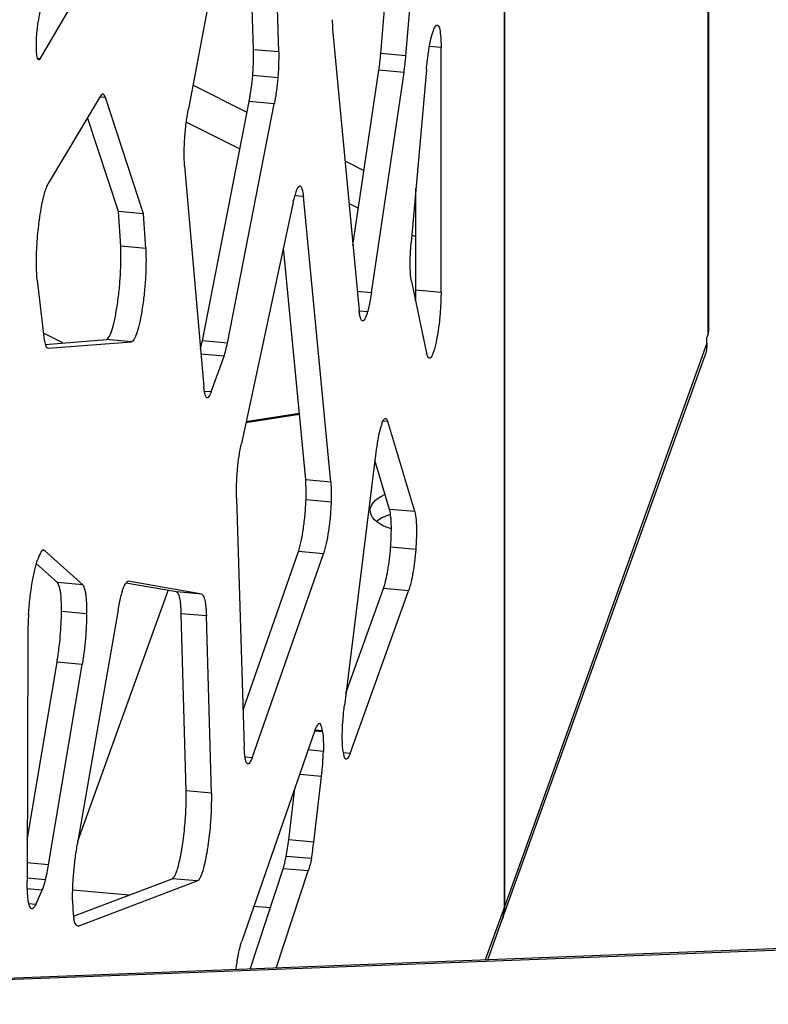
# Model space of a CAD drawing. Units: millimetres. Extents: x 724 to 14090, y 341 to 10250.
# Drawn here: x 11418 to 11506, y 7974 to 8090 of the extents above; entities that cross this region are included whole.
import ezdxf

# ---------------------------------------------------------------- set-up
doc = ezdxf.new("R2010")
doc.units = ezdxf.units.MM
doc.layers.get('0').update_dxf_attribs({"lineweight": 20, "true_color": 0x8faf8f})

msp = doc.modelspace()

# ---------------------------------------------------------------- linework, layer by layer
at = {"color": 98, "lineweight": -3, "true_color": 0x054805}
for p, q in [((11498.9227, 8052.9856), (11498.9227, 8373.8697)), ((11498.8283, 8052.4554), (11498.8283, 8373.6067)), ((11474.8872, 7985.1384), (11474.8872, 8306.9165)), ((11474.8872, 8306.9165), (11474.8872, 7985.1384)), ((11460.3557, 8085.5262), (11463.184, 8118.6709)), ((11463.3085, 8085.2611), (11466.1367, 8118.4058)), ((11448.3502, 8085.7052), (11447.571, 8111.2347)), ((11445.3974, 8085.9702), (11444.7073, 8108.58)), ((11442.1622, 8102.4558), (11437.7396, 8079.0237)), ((11420.3061, 8084.9131), (11426.7988, 8096.0072)), ((11454.6894, 8088.3906), (11457.8078, 8055.2824)), ((11448.3502, 8085.7052), (11445.3974, 8085.9702)), ((11463.3085, 8085.2611), (11460.3557, 8085.5262)), ((11467.4424, 8086.2428), (11466.0758, 8086.3655)), ((11467.4424, 8057.4284), (11467.4424, 8086.2428)), ((11420.3061, 8084.9131), (11420.0135, 8084.9394)), ((11457.0866, 8062.9391), (11460.1307, 8083.576)), ((11459.259, 8057.3838), (11463.0835, 8083.3109)), ((11463.0835, 8083.3109), (11460.1307, 8083.576)), ((11465.7184, 8083.6623), (11463.9267, 8063.3054)), ((11448.2479, 8082.6721), (11445.2951, 8082.9372)), ((11444.6346, 8078.6053), (11438.2623, 8081.7919)), ((11427.3503, 8080.4584), (11421.2684, 8070.2408)), ((11427.9796, 8080.337), (11427.3136, 8080.3967)), ((11432.4723, 8066.6804), (11427.9796, 8080.337)), ((11439.3772, 8051.7326), (11444.8811, 8079.8665)), ((11442.33, 8051.4675), (11447.8339, 8079.6014)), ((11447.8339, 8079.6014), (11444.8811, 8079.8665)), ((11429.5195, 8066.9455), (11425.8843, 8077.9955)), ((11437.4965, 8077.4553), (11443.7936, 8074.3063)), ((11458.3835, 8071.7298), (11456.1539, 8072.8448)), ((11437.2893, 8072.3274), (11439.5449, 8046.3192)), ((11464.4896, 8057.6935), (11464.4896, 8069.7009)), ((11450.0622, 8068.0255), (11443.962, 8039.6532)), ((11451.2573, 8068.7103), (11450.2664, 8068.7993)), ((11454.4769, 8035.0873), (11451.2573, 8068.7103)), ((11464.4898, 8068.6762), (11464.4034, 8068.7194)), ((11432.4723, 8066.6804), (11429.5195, 8066.9455)), ((11429.7741, 8062.8478), (11429.5195, 8066.9455)), ((11456.6204, 8067.892), (11457.7351, 8067.3345)), ((11432.7268, 8062.5827), (11432.4723, 8066.6804)), ((11464.0055, 8064.1988), (11464.4898, 8063.9567)), ((11432.7268, 8062.5827), (11429.7741, 8062.8478)), ((11451.5242, 8035.3524), (11448.9091, 8062.6623)), ((13630.0626, 8062.0727), (11340.6878, 7973.7942)), ((11340.9244, 7973.6686), (13630.1012, 8061.9395)), ((11419.9555, 8058.8764), (11420.7497, 8052.138)), ((11463.9551, 8058.7166), (11465.7468, 8050.2591)), ((11467.4424, 8057.4284), (11464.4896, 8057.6935)), ((11459.259, 8057.3838), (11457.5958, 8057.5331)), ((11458.7982, 8055.119), (11457.8219, 8055.2066)), ((11422.9917, 8051.4723), (11420.6931, 8052.6218)), ((11420.9109, 8051.3114), (11428.0981, 8051.8662)), ((11431.0509, 8051.6011), (11428.0981, 8051.8662)), ((11498.6958, 8052.0863), (11498.8283, 8052.4554)), ((11498.6958, 8051.4368), (11498.6958, 8052.0863)), ((11421.2479, 8050.8443), (11431.0509, 8051.6011)), ((11442.33, 8051.4675), (11439.3772, 8051.7326)), ((11498.6958, 8051.4368), (11474.8872, 7985.1384)), ((11441.9326, 8049.9224), (11439.2112, 8050.1667)), ((11440.4178, 8045.7043), (11441.9326, 8049.9224)), ((11474.6285, 7983.6407), (11498.4371, 8049.9391)), ((11440.4178, 8045.7043), (11439.6222, 8045.7757)), ((11444.4913, 8042.114), (11450.7825, 8043.1003)), ((11450.7765, 8043.1623), (11444.5053, 8042.1791)), ((11461.1712, 8042.2177), (11460.6007, 8042.2689)), ((11464.3505, 8031.6328), (11461.1712, 8042.2177)), ((11459.7739, 8038.5818), (11456.0743, 8008.8415)), ((11461.3977, 8031.8979), (11459.6615, 8037.6782)), ((11454.4769, 8035.0873), (11451.5242, 8035.3524)), ((11443.3787, 8033.2027), (11444.3025, 8003.9379)), ((11454.5161, 8032.7465), (11451.5633, 8033.0116)), ((11464.3505, 8031.6328), (11461.3977, 8031.8979)), ((11464.4592, 8027.1732), (11461.5064, 8027.4383)), ((11420.7993, 8027.0429), (11420.5688, 8027.0636)), ((11425.3122, 8023.0111), (11420.7993, 8027.0429)), ((11444.1643, 8008.3185), (11450.6731, 8026.9352)), ((11445.2299, 8002.656), (11453.6259, 8026.6701)), ((11453.6259, 8026.6701), (11450.6731, 8026.9352)), ((11422.3594, 8023.2762), (11419.8626, 8025.5069)), ((11420.1049, 8026.2429), (11420.0081, 8025.9733)), ((11425.3122, 8023.0111), (11422.3594, 8023.2762)), ((11436.3525, 8022.1923), (11430.3985, 8023.2296)), ((11439.3053, 8021.9272), (11430.6653, 8023.4324)), ((11424.7526, 7992.8798), (11435.3424, 8022.3686)), ((11439.3053, 8021.9272), (11436.3525, 8022.1923)), ((11456.2527, 8010.2753), (11460.6766, 8022.5943)), ((11456.7505, 8003.1738), (11463.6294, 8022.3292)), ((11463.6294, 8022.3292), (11460.6766, 8022.5943)), ((11425.7698, 8019.604), (11422.8171, 8019.8691)), ((11429.4647, 8020.0768), (11424.6741, 7992.4277)), ((11439.8506, 8019.3514), (11436.8978, 8019.6165)), ((11437.4828, 7998.7927), (11436.8978, 8019.6165)), ((11440.4356, 7998.5276), (11439.8506, 8019.3514)), ((11418.8555, 8017.2262), (11418.7711, 7988.1991)), ((11418.7849, 7992.9627), (11422.2953, 8013.9101)), ((11421.297, 7990.068), (11425.2481, 8013.645)), ((11425.2481, 8013.645), (11422.2953, 8013.9101)), ((11452.6562, 8005.9862), (11444.0055, 7981.1014)), ((11453.5155, 8005.7296), (11452.5957, 8005.8122)), ((11453.4985, 8005.848), (11452.6351, 8005.9255)), ((11453.5155, 8005.7296), (11453.4985, 8005.848)), ((11453.6064, 8003.4293), (11451.823, 8003.5894)), ((11456.7505, 8003.1738), (11455.9432, 8003.2463)), ((11445.2299, 8002.656), (11444.4015, 8002.7303)), ((11453.3933, 8000.4688), (11450.8186, 8000.7)), ((11452.4882, 7992.7588), (11453.3933, 8000.4688)), ((11440.4356, 7998.5276), (11437.4828, 7998.7927)), ((11449.5354, 7993.0239), (11450.2417, 7999.0406)), ((11452.4882, 7992.7588), (11449.5354, 7993.0239)), ((11452.1934, 7990.8109), (11449.2407, 7991.076)), ((11421.297, 7990.068), (11418.7772, 7990.2942)), ((11444.9845, 7977.8163), (11448.8792, 7989.6187)), ((11448.0639, 7977.9351), (11451.8319, 7989.3536)), ((11451.8319, 7989.3536), (11448.8792, 7989.6187)), ((11420.9368, 7988.3023), (11418.7719, 7988.4966)), ((11424.2267, 7984.0382), (11435.8291, 7988.4424)), ((11424.7663, 7982.8571), (11438.7819, 7988.1773)), ((11438.7819, 7988.1773), (11435.8291, 7988.4424)), ((11420.546, 7987.0934), (11418.798, 7987.2504)), ((11419.803, 7985.4055), (11420.546, 7987.0934)), ((11430.7253, 7986.5051), (11424.1423, 7987.0961)), ((11430.7253, 7986.5051), (11424.1423, 7987.0961)), ((11419.803, 7985.4055), (11418.9882, 7985.4787)), ((11447.359, 7985.0118), (11445.4253, 7985.1854)), ((11447.359, 7985.0118), (11445.4253, 7985.1854)), ((11474.8872, 7985.1384), (11472.6407, 7978.8829)), ((11472.9239, 7978.8938), (11474.6285, 7983.6407))]:
    msp.add_line(p, q, dxfattribs=at)
at = {"color": 98, "lineweight": -3, "true_color": 0x054805, "extrusion": (0, 0, -1)}
for centre, major_axis, ratio, start_param, end_param in [((11420.428, 8087.9737), (-0.2876, -3.204), 0.15305249, 5.96882801, 8.90366393), ((11492.7902, 8051.967), (-5.6469, 2.0279), 0.85239365, 2.84454441, 3.14158454), ((11464.1173, 8031.7669), (5, 0), 0.5, 2.09887101, 4.00427984), ((11468.9816, 7985.6686), (-5.6469, 2.0279), 0.85239365, 2.84454441, 3.14158454)]:
    msp.add_ellipse(centre, major_axis=major_axis, ratio=ratio, start_param=start_param, end_param=end_param, dxfattribs=at)
at = {"color": 98, "lineweight": -3, "true_color": 0x054805}
for centre, major_axis, ratio, start_param, end_param in [((11457.448, 8099.6582), (1.4439, 16.0835), 0.15305249, 2.26812683, 2.36057578), ((11458.8951, 8086.1075), (0.881, 9.8132), 0.15305249, 4.46435394, 4.66687785), ((11461.8479, 8085.8424), (0.881, 9.8132), 0.15305249, 4.46435394, 4.66687785), ((11426.5253, 8065.0672), (1.4148, 15.7586), 0.15305249, 0.0971756, 0.23101112), ((11427.1547, 8074.8227), (0.5316, 5.9218), 0.15305249, 5.91514945, 6.27116696), ((11492.9227, 8052.9856), (-6, 0), 0.5, 2.9639297, 3.1415928), ((11421.7261, 8056.7835), (0.5307, 5.9114), 0.15305249, 2.48409185, 2.84261287), ((11422.772, 8066.4209), (1.4012, 15.6073), 0.15305249, 2.95354407, 3.08939326), ((11438.8221, 8057.2114), (0.7776, 8.6608), 0.15305249, 3.8902992, 4.04151939), ((11441.7749, 8056.9463), (0.7776, 8.6608), 0.15305249, 3.77526798, 4.04151939), ((11460.417, 8037.7976), (0.4131, 4.6011), 0.15305249, 0.44769808, 1.08433813), ((11461.6346, 8033.5708), (1.4119, 15.7267), 0.15305249, 1.16261645, 1.26030638), ((11464.1173, 8029.1688), (-5, 0), 0.5, 5.26303472, 5.73674842), ((11419.8861, 8011.8671), (1.4256, 15.8788), 0.15305249, 0.32078418, 0.45277786), ((11420.1437, 8021.17), (0.5318, 5.924), 0.15305249, 6.14271672, 6.49638908), ((11421.1386, 8022.576), (1.1596, 12.9164), 0.15305249, 1.81638563, 2.01144771), ((11452.6659, 8001.5161), (0.4675, 5.2069), 0.15305249, 5.701367, 6.26039061), ((11452.6942, 8001.512), (0.4663, 5.1936), 0.15305249, 4.52532588, 5.10440696), ((11456.7541, 8007.7363), (0.4708, 5.244), 0.15305249, 2.52288999, 3.02247138), ((11448.1282, 7996.1177), (1.0152, 11.308), 0.15305249, 4.26220023, 4.44908141), ((11451.081, 7995.8526), (1.0152, 11.308), 0.15305249, 4.26220023, 4.44908141), ((11420.0197, 7998.0145), (1.352, 15.0593), 0.15305249, 4.02327229, 4.17039968), ((11420.6882, 7992.7739), (0.5481, 6.1051), 0.15305249, 3.54105345, 3.90377603), ((11425.2717, 7989.3225), (0.5812, 6.4742), 0.15305249, 2.14713971, 2.59746086), ((11468.9816, 7985.6686), (5.6469, -2.0279), 0.85239365, 0.00000811, 0.29704824)]:
    msp.add_ellipse(centre, major_axis=major_axis, ratio=ratio, start_param=start_param, end_param=end_param, dxfattribs=at)
for points, knots in [([(11465.7184, 8083.6623), (11465.7831, 8084.2893), (11465.9203, 8085.4589), (11466.1762, 8086.9934), (11466.4651, 8088.1168), (11466.7502, 8088.7256), (11466.9313, 8088.8867), (11467.0104, 8088.8796)], [-32.56465999, -32.56465999, -32.56465999, -32.56465999, -31.2474837, -30.09420846, -29.0084106, -27.82297398, -26.74137006, -26.74137006, -26.74137006, -26.74137006]), ([(11467.0104, 8088.8796), (11467.018, 8088.8789), (11467.1054, 8088.8621), (11467.2564, 8088.6204), (11467.3955, 8087.6704), (11467.4328, 8086.7622), (11467.4424, 8086.2428)], [-26.74137006, -26.74137006, -26.74137006, -26.74137006, -26.63755678, -25.53505436, -24.39843269, -23.08129054, -23.08129054, -23.08129054, -23.08129054]), ([(11445.2951, 8082.9372), (11445.3054, 8083.0577), (11445.3241, 8083.2983), (11445.3555, 8083.7898), (11445.3962, 8084.7194), (11445.4014, 8085.472), (11445.3974, 8085.9702)], [171.60242226, 171.60242226, 171.60242226, 171.60242226, 171.85416143, 172.10566328, 172.64039751, 173.86712971, 173.86712971, 173.86712971, 173.86712971]), ([(11448.3502, 8085.7052), (11448.3542, 8085.2069), (11448.349, 8084.4543), (11448.3083, 8083.5247), (11448.2769, 8083.0332), (11448.2582, 8082.7926), (11448.2479, 8082.6721)], [-173.86712971, -173.86712971, -173.86712971, -173.86712971, -172.64039751, -172.10566328, -171.85416143, -171.60242226, -171.60242226, -171.60242226, -171.60242226]), ([(11444.8811, 8079.8665), (11444.9043, 8079.9962), (11444.9501, 8080.2587), (11445.034, 8080.7729), (11445.1625, 8081.6441), (11445.2514, 8082.4247), (11445.2951, 8082.9372)], [169.33774389, 169.33774389, 169.33774389, 169.33774389, 169.65232216, 169.96684537, 170.53299117, 171.60242226, 171.60242226, 171.60242226, 171.60242226]), ([(11448.2479, 8082.6721), (11448.2042, 8082.1596), (11448.1153, 8081.379), (11447.9868, 8080.5078), (11447.9029, 8079.9936), (11447.8571, 8079.7311), (11447.8339, 8079.6014)], [-171.60242226, -171.60242226, -171.60242226, -171.60242226, -170.53299117, -169.96684537, -169.65232216, -169.33774389, -169.33774389, -169.33774389, -169.33774389]), ([(11437.2893, 8072.3274), (11437.2619, 8072.8266), (11437.231, 8073.8379), (11437.2817, 8075.3094), (11437.3757, 8076.457), (11437.4694, 8077.3011), (11437.5921, 8078.1756), (11437.6866, 8078.7336), (11437.7396, 8079.0237)], [-106.06072705, -106.06072705, -106.06072705, -106.06072705, -104.63723868, -103.4267348, -102.85795275, -102.25312058, -101.64802876, -100.93630472, -100.93630472, -100.93630472, -100.93630472]), ([(11419.8921, 8062.2244), (11419.909, 8062.617), (11419.9568, 8063.4432), (11420.0522, 8064.5181), (11420.1482, 8065.3664), (11420.2575, 8066.2318), (11420.4054, 8067.2167), (11420.607, 8068.2554), (11420.8185, 8069.1004), (11421.042, 8069.7713), (11421.1936, 8070.1019), (11421.2684, 8070.2408)], [-61.86662926, -61.86662926, -61.86662926, -61.86662926, -61.01283938, -60.11619687, -59.63277882, -59.21884459, -58.25309034, -57.4256235, -56.59727041, -55.70027294, -54.80334683, -54.80334683, -54.80334683, -54.80334683]), ([(11450.0622, 8068.0255), (11450.1272, 8068.2937), (11450.2559, 8068.7883), (11450.4447, 8069.3775), (11450.6231, 8069.7787), (11450.7581, 8069.9397), (11450.8326, 8069.9573), (11450.8556, 8069.9552)], [-42.09349895, -42.09349895, -42.09349895, -42.09349895, -41.29995983, -40.54607396, -39.87158643, -39.19692044, -38.88387807, -38.88387807, -38.88387807, -38.88387807]), ([(11450.8556, 8069.9552), (11450.8791, 8069.9531), (11450.9498, 8069.9216), (11451.0574, 8069.7383), (11451.1691, 8069.3204), (11451.2293, 8068.9327), (11451.2573, 8068.7103)], [-38.88387807, -38.88387807, -38.88387807, -38.88387807, -38.56222904, -37.88831096, -37.17389874, -36.3803836, -36.3803836, -36.3803836, -36.3803836]), ([(11419.9555, 8058.8764), (11419.9139, 8059.3722), (11419.8689, 8060.147), (11419.8635, 8061.1974), (11419.8748, 8061.7758), (11419.8857, 8062.0775), (11419.8921, 8062.2244)], [-64.73860587, -64.73860587, -64.73860587, -64.73860587, -63.18621094, -62.53072593, -62.18572824, -61.86662926, -61.86662926, -61.86662926, -61.86662926]), ([(11428.0981, 8051.8662), (11428.2105, 8051.9239), (11428.4307, 8052.1525), (11428.7691, 8052.9599), (11429.0868, 8054.2091), (11429.3692, 8055.8123), (11429.6023, 8057.5823), (11429.7535, 8059.4208), (11429.8129, 8061.215), (11429.7946, 8062.3066), (11429.7741, 8062.8478)], [119.47202422, 119.47202422, 119.47202422, 119.47202422, 120.93078089, 122.20716203, 123.42868672, 124.72353233, 126.03643803, 127.23943691, 128.51623042, 129.97505325, 129.97505325, 129.97505325, 129.97505325]), ([(11432.7268, 8062.5827), (11432.7474, 8062.0415), (11432.7657, 8060.9499), (11432.7063, 8059.1557), (11432.555, 8057.3172), (11432.322, 8055.5472), (11432.0395, 8053.944), (11431.7219, 8052.6948), (11431.3835, 8051.8874), (11431.1632, 8051.6588), (11431.0509, 8051.6011)], [-129.97505325, -129.97505325, -129.97505325, -129.97505325, -128.51623042, -127.23943691, -126.03643803, -124.72353233, -123.42868672, -122.20716203, -120.93078089, -119.47202422, -119.47202422, -119.47202422, -119.47202422]), ([(11463.9551, 8058.7166), (11463.9081, 8059.0277), (11463.8496, 8059.5245), (11463.8143, 8060.226), (11463.8063, 8060.6218), (11463.8059, 8060.8251), (11463.8069, 8060.9353), (11463.807, 8060.944), (11463.8071, 8060.9556), (11463.8072, 8060.9644), (11463.8072, 8060.9731), (11463.8073, 8060.9819), (11463.8075, 8060.9936), (11463.8076, 8061.0024), (11463.8098, 8061.1812), (11463.8179, 8061.528), (11463.8418, 8062.089), (11463.8774, 8062.6804), (11463.9093, 8063.0969), (11463.9267, 8063.3054)], [-50.66522682, -50.66522682, -50.66522682, -50.66522682, -49.46653737, -48.94883832, -48.70362683, -48.45853871, -48.45853871, -48.44490721, -48.43809182, -48.43127658, -48.4244614, -48.41764621, -48.41083093, -48.39720008, -48.39720008, -47.99515781, -47.61346012, -47.17776899, -46.74205276, -46.74205276, -46.74205276, -46.74205276]), ([(11459.259, 8057.3838), (11459.1813, 8056.9149), (11459.0671, 8056.2677), (11458.9285, 8055.622), (11458.8598, 8055.3411), (11458.8279, 8055.2222), (11458.8108, 8055.1623), (11458.8093, 8055.1571), (11458.8073, 8055.1501), (11458.8058, 8055.1449), (11458.8042, 8055.1397), (11458.8027, 8055.1345), (11458.8007, 8055.1276), (11458.7992, 8055.1224), (11458.7982, 8055.119)], [-97.19307872, -97.19307872, -97.19307872, -97.19307872, -96.09415607, -95.64022274, -95.4489429, -95.25769133, -95.25769133, -95.24572632, -95.23974404, -95.23376184, -95.22777966, -95.22179747, -95.21581523, -95.20385061, -95.20385061, -95.20385061, -95.20385061]), ([(11467.4424, 8057.4284), (11467.4316, 8056.8651), (11467.3932, 8055.7638), (11467.2585, 8054.0797), (11467.0481, 8052.5232), (11466.8221, 8051.4139), (11466.6296, 8050.6724), (11466.4381, 8050.0724), (11466.2526, 8049.7184), (11466.1246, 8049.6645), (11466.0825, 8049.6683)], [-72.80256544, -72.80256544, -72.80256544, -72.80256544, -71.51455077, -70.38685901, -69.32503973, -68.16585708, -67.52188292, -67.0067055, -65.91179266, -65.33801944, -65.33801944, -65.33801944, -65.33801944]), ([(11458.2133, 8054.0567), (11458.2115, 8054.0569), (11458.1225, 8054.067), (11458.0031, 8054.2468), (11457.8818, 8054.7576), (11457.8308, 8055.0924), (11457.8078, 8055.2824)], [-92.82155773, -92.82155773, -92.82155773, -92.82155773, -92.79777883, -91.60253384, -90.98125905, -90.31238225, -90.31238225, -90.31238225, -90.31238225]), ([(11458.7982, 8055.119), (11458.696, 8054.7688), (11458.4916, 8054.2371), (11458.2989, 8054.049), (11458.2133, 8054.0567)], [-95.20385061, -95.20385061, -95.20385061, -95.20385061, -93.99184702, -92.82155773, -92.82155773, -92.82155773, -92.82155773]), ([(11466.0825, 8049.6683), (11466.0443, 8049.6717), (11465.9173, 8049.7476), (11465.8128, 8050.0158), (11465.7468, 8050.2591)], [-65.33801944, -65.33801944, -65.33801944, -65.33801944, -64.81719727, -63.52920482, -63.52920482, -63.52920482, -63.52920482]), ([(11439.8814, 8045.0484), (11439.8084, 8045.1015), (11439.734, 8045.2683), (11439.6548, 8045.596), (11439.6022, 8045.8682), (11439.5655, 8046.1387), (11439.5449, 8046.3192)], [-135.63389932, -135.63389932, -135.63389932, -135.63389932, -134.57838328, -134.39212768, -134.01955734, -133.39855084, -133.39855084, -133.39855084, -133.39855084]), ([(11439.9338, 8045.0276), (11439.9329, 8045.0277), (11439.9149, 8045.0296), (11439.8974, 8045.0365), (11439.8814, 8045.0484)], [-135.879542264, -135.879542264, -135.879542264, -135.879542264, -135.866832396, -135.633899317, -135.633899317, -135.633899317, -135.633899317]), ([(11440.4178, 8045.7043), (11440.313, 8045.4627), (11440.1638, 8045.1719), (11440.006, 8045.035), (11439.9499, 8045.0262), (11439.9338, 8045.0276)], [-137.86928167, -137.86928167, -137.86928167, -137.86928167, -136.62741154, -136.099585, -135.87954226, -135.87954226, -135.87954226, -135.87954226]), ([(11460.4849, 8041.9954), (11460.5509, 8042.1675), (11460.6827, 8042.4508), (11460.824, 8042.5891), (11460.8971, 8042.5967), (11460.9121, 8042.5953)], [-122.0377489, -122.0377489, -122.0377489, -122.0377489, -121.25967808, -120.48158329, -120.27765632, -120.27765632, -120.27765632, -120.27765632]), ([(11460.9121, 8042.5953), (11460.9525, 8042.5917), (11461.0167, 8042.5501), (11461.102, 8042.4097), (11461.1478, 8042.2909), (11461.1712, 8042.2177)], [-120.27765632, -120.27765632, -120.27765632, -120.27765632, -119.72518805, -119.35765473, -118.92556919, -118.92556919, -118.92556919, -118.92556919]), ([(11443.3787, 8033.2027), (11443.3739, 8033.7497), (11443.384, 8034.8362), (11443.49, 8036.5783), (11443.6548, 8037.9618), (11443.8201, 8038.9551), (11443.9139, 8039.4293), (11443.962, 8039.6532)], [-72.56872657, -72.56872657, -72.56872657, -72.56872657, -71.22085969, -70.04074862, -68.92954329, -68.32299954, -67.71648063, -67.71648063, -67.71648063, -67.71648063]), ([(11451.5633, 8033.0116), (11451.5668, 8033.1016), (11451.5727, 8033.2869), (11451.5792, 8033.6737), (11451.5746, 8034.4069), (11451.5477, 8034.9767), (11451.5242, 8035.3524)], [141.38643045, 141.38643045, 141.38643045, 141.38643045, 141.58333514, 141.79813847, 142.275098, 143.37199263, 143.37199263, 143.37199263, 143.37199263]), ([(11454.4769, 8035.0873), (11454.5005, 8034.7116), (11454.5274, 8034.1418), (11454.5319, 8033.4086), (11454.5255, 8033.0218), (11454.5196, 8032.8365), (11454.5161, 8032.7465)], [-143.37199263, -143.37199263, -143.37199263, -143.37199263, -142.275098, -141.79813847, -141.58333514, -141.38643045, -141.38643045, -141.38643045, -141.38643045]), ([(11450.6731, 8026.9352), (11450.7296, 8027.1154), (11450.8381, 8027.4955), (11451.0413, 8028.3398), (11451.2675, 8029.5893), (11451.4667, 8031.3088), (11451.5423, 8032.4596), (11451.5633, 8033.0116)], [136.50399776, 136.50399776, 136.50399776, 136.50399776, 137.17165378, 137.79177392, 138.98481579, 140.17661695, 141.38643045, 141.38643045, 141.38643045, 141.38643045]), ([(11454.5161, 8032.7465), (11454.4951, 8032.1945), (11454.4195, 8031.0437), (11454.2202, 8029.3242), (11453.9941, 8028.0747), (11453.7909, 8027.2304), (11453.6824, 8026.8503), (11453.6259, 8026.6701)], [-141.38643045, -141.38643045, -141.38643045, -141.38643045, -140.17661695, -138.98481579, -137.79177392, -137.17165378, -136.50399776, -136.50399776, -136.50399776, -136.50399776]), ([(11461.5064, 8027.4383), (11461.5143, 8027.5389), (11461.529, 8027.7396), (11461.5546, 8028.138), (11461.5881, 8028.8046), (11461.5989, 8029.3428), (11461.5988, 8029.6869), (11461.5988, 8029.7044), (11461.5987, 8029.7278), (11461.5987, 8029.7455), (11461.5986, 8029.7632), (11461.5986, 8029.7807), (11461.5985, 8029.8035), (11461.5984, 8029.8204), (11461.5976, 8029.9287), (11461.5942, 8030.1171), (11461.5795, 8030.5025), (11461.529, 8031.1744), (11461.4549, 8031.6271), (11461.3977, 8031.8979)], [94.93120738, 94.93120738, 94.93120738, 94.93120738, 95.14168166, 95.35212283, 95.77278007, 96.57227247, 96.57227247, 96.60025046, 96.61444092, 96.62874244, 96.64304965, 96.65729351, 96.6713547, 96.69863229, 96.69863229, 96.93703679, 97.17548435, 97.73659682, 98.97089316, 98.97089316, 98.97089316, 98.97089316]), ([(11464.3505, 8031.6328), (11464.4076, 8031.362), (11464.4818, 8030.9093), (11464.5323, 8030.2374), (11464.5469, 8029.852), (11464.5503, 8029.6636), (11464.5511, 8029.5553), (11464.5512, 8029.5384), (11464.5513, 8029.5156), (11464.5514, 8029.4981), (11464.5515, 8029.4804), (11464.5515, 8029.4627), (11464.5516, 8029.4393), (11464.5516, 8029.4218), (11464.5516, 8029.0777), (11464.5408, 8028.5395), (11464.5074, 8027.8729), (11464.4818, 8027.4745), (11464.467, 8027.2738), (11464.4592, 8027.1732)], [-98.97089316, -98.97089316, -98.97089316, -98.97089316, -97.73659682, -97.17548435, -96.93703679, -96.69863229, -96.69863229, -96.6713547, -96.65729351, -96.64304965, -96.62874244, -96.61444092, -96.60025046, -96.57227247, -96.57227247, -95.77278007, -95.35212283, -95.14168166, -94.93120738, -94.93120738, -94.93120738, -94.93120738]), ([(11460.6766, 8022.5943), (11460.7241, 8022.7429), (11460.819, 8023.0617), (11460.9932, 8023.7431), (11461.1873, 8024.6972), (11461.3787, 8026.0214), (11461.4689, 8026.9564), (11461.5064, 8027.4383)], [90.89161772, 90.89161772, 90.89161772, 90.89161772, 91.45269428, 92.01373682, 92.99556765, 93.92114611, 94.93120738, 94.93120738, 94.93120738, 94.93120738]), ([(11464.4592, 8027.1732), (11464.4217, 8026.6913), (11464.3315, 8025.7563), (11464.1401, 8024.4321), (11463.946, 8023.478), (11463.7718, 8022.7966), (11463.6769, 8022.4778), (11463.6294, 8022.3292)], [-94.93120738, -94.93120738, -94.93120738, -94.93120738, -93.92114611, -92.99556765, -92.01373682, -91.45269428, -90.89161772, -90.89161772, -90.89161772, -90.89161772]), ([(11418.9476, 8019.6193), (11418.9911, 8020.2468), (11419.1127, 8021.5153), (11419.3612, 8023.3062), (11419.6151, 8024.5965), (11419.8345, 8025.4381), (11419.9501, 8025.8069), (11420.0081, 8025.9733)], [-57.83631315, -57.83631315, -57.83631315, -57.83631315, -56.52019811, -55.20352331, -53.93587893, -53.2530645, -52.57068728, -52.57068728, -52.57068728, -52.57068728]), ([(11422.8171, 8019.8691), (11422.8178, 8019.9708), (11422.8181, 8020.1715), (11422.8147, 8020.5357), (11422.7988, 8021.145), (11422.7683, 8021.6002), (11422.7399, 8021.885), (11422.7392, 8021.8919), (11422.7383, 8021.901), (11422.7376, 8021.9078), (11422.7369, 8021.9146), (11422.7362, 8021.9213), (11422.7353, 8021.9303), (11422.7346, 8021.9371), (11422.7265, 8022.013), (11422.7087, 8022.1569), (11422.665, 8022.4303), (11422.5594, 8022.887), (11422.4445, 8023.1387), (11422.3594, 8023.2762)], [22.80719843, 22.80719843, 22.80719843, 22.80719843, 23.04709133, 23.28696135, 23.70603881, 24.62698765, 24.62698765, 24.64199228, 24.64949434, 24.65699623, 24.66449805, 24.67199992, 24.67950196, 24.69450691, 24.69450691, 24.9343407, 25.20409202, 25.77342814, 27.12151863, 27.12151863, 27.12151863, 27.12151863]), ([(11425.3122, 8023.0111), (11425.3973, 8022.8736), (11425.5121, 8022.6219), (11425.6178, 8022.1652), (11425.6615, 8021.8918), (11425.6793, 8021.7479), (11425.6874, 8021.672), (11425.6881, 8021.6652), (11425.689, 8021.6562), (11425.6897, 8021.6495), (11425.6904, 8021.6427), (11425.6911, 8021.6359), (11425.692, 8021.6268), (11425.6927, 8021.6199), (11425.721, 8021.3351), (11425.7515, 8020.8799), (11425.7675, 8020.2706), (11425.7709, 8019.9064), (11425.7705, 8019.7057), (11425.7698, 8019.604)], [-27.12151863, -27.12151863, -27.12151863, -27.12151863, -25.77342814, -25.20409202, -24.9343407, -24.69450691, -24.69450691, -24.67950196, -24.67199992, -24.66449805, -24.65699623, -24.64949434, -24.64199228, -24.62698765, -24.62698765, -23.70603881, -23.28696135, -23.04709133, -22.80719843, -22.80719843, -22.80719843, -22.80719843]), ([(11430.0649, 8022.5773), (11430.1641, 8022.8519), (11430.2801, 8023.0862), (11430.4251, 8023.2765), (11430.5293, 8023.3811), (11430.6137, 8023.4217), (11430.6653, 8023.4324)], [-42.08667938, -42.08667938, -42.08667938, -42.08667938, -40.92059751, -40.71485693, -40.30326612, -39.61722409, -39.61722409, -39.61722409, -39.61722409]), ([(11429.4647, 8020.0768), (11429.5689, 8020.6204), (11429.7229, 8021.3655), (11429.9082, 8022.0832), (11430.0009, 8022.3914), (11430.0446, 8022.521), (11430.0649, 8022.5773)], [-44.5561819, -44.5561819, -44.5561819, -44.5561819, -43.18426783, -42.60112706, -42.32674643, -42.08667938, -42.08667938, -42.08667938, -42.08667938]), ([(11436.8978, 8019.6165), (11436.8929, 8019.7884), (11436.8795, 8020.1194), (11436.8494, 8020.5535), (11436.8107, 8020.9338), (11436.7804, 8021.1511), (11436.7629, 8021.2588), (11436.762, 8021.2641), (11436.7609, 8021.2711), (11436.76, 8021.2764), (11436.7591, 8021.2816), (11436.7583, 8021.2868), (11436.7571, 8021.2938), (11436.7562, 8021.2989), (11436.7462, 8021.3572), (11436.7247, 8021.4659), (11436.6727, 8021.671), (11436.556, 8021.9817), (11436.4372, 8022.125), (11436.3525, 8022.1923)], [165.35729293, 165.35729293, 165.35729293, 165.35729293, 165.80651705, 166.25568235, 166.64918844, 167.06362981, 167.06362981, 167.07767867, 167.08470283, 167.09172688, 167.09875094, 167.10577515, 167.11279966, 167.12684966, 167.12684966, 167.35144102, 167.60433302, 168.16609365, 169.40184839, 169.40184839, 169.40184839, 169.40184839]), ([(11439.3053, 8021.9272), (11439.3899, 8021.8599), (11439.5088, 8021.7166), (11439.6255, 8021.4059), (11439.6774, 8021.2008), (11439.6989, 8021.0921), (11439.709, 8021.0338), (11439.7099, 8021.0287), (11439.711, 8021.0217), (11439.7119, 8021.0165), (11439.7128, 8021.0113), (11439.7136, 8021.006), (11439.7148, 8020.999), (11439.7157, 8020.9937), (11439.7331, 8020.886), (11439.7635, 8020.6687), (11439.8022, 8020.2884), (11439.8323, 8019.8543), (11439.8457, 8019.5233), (11439.8506, 8019.3514)], [-169.40184839, -169.40184839, -169.40184839, -169.40184839, -168.16609365, -167.60433302, -167.35144102, -167.12684966, -167.12684966, -167.11279966, -167.10577515, -167.09875094, -167.09172688, -167.08470283, -167.07767867, -167.06362981, -167.06362981, -166.64918844, -166.25568235, -165.80651705, -165.35729293, -165.35729293, -165.35729293, -165.35729293]), ([(11422.2953, 8013.9101), (11422.3369, 8014.1693), (11422.4134, 8014.6736), (11422.5498, 8015.69), (11422.6854, 8016.9513), (11422.7888, 8018.4713), (11422.8139, 8019.4119), (11422.8171, 8019.8691)], [18.49295903, 18.49295903, 18.49295903, 18.49295903, 19.09198774, 19.63135942, 20.70983922, 21.72860683, 22.80719843, 22.80719843, 22.80719843, 22.80719843]), ([(11425.7698, 8019.604), (11425.7667, 8019.1468), (11425.7416, 8018.2062), (11425.6381, 8016.6862), (11425.5026, 8015.4249), (11425.3661, 8014.4085), (11425.2896, 8013.9042), (11425.2481, 8013.645)], [-22.80719843, -22.80719843, -22.80719843, -22.80719843, -21.72860683, -20.70983922, -19.63135942, -19.09198774, -18.49295903, -18.49295903, -18.49295903, -18.49295903]), ([(11455.9059, 8003.5106), (11455.8702, 8003.8077), (11455.8215, 8004.4791), (11455.8281, 8005.7652), (11455.8978, 8006.9742), (11455.9874, 8008.0142), (11456.0443, 8008.5674), (11456.0743, 8008.8415)], [-59.71987917, -59.71987917, -59.71987917, -59.71987917, -58.67716211, -57.72171759, -56.70818063, -56.12902401, -55.54982888, -55.54982888, -55.54982888, -55.54982888]), ([(11452.6562, 8005.9862), (11452.7516, 8006.2146), (11452.8874, 8006.5016), (11453.0347, 8006.6789), (11453.1012, 8006.7172), (11453.1295, 8006.7214), (11453.1419, 8006.7203)], [-4.2063605, -4.2063605, -4.2063605, -4.2063605, -3.07924593, -2.60011133, -2.38884626, -2.2207777, -2.2207777, -2.2207777, -2.2207777]), ([(11453.5155, 8005.7296), (11453.5509, 8005.3764), (11453.5934, 8004.8315), (11453.6119, 8004.1044), (11453.6119, 8003.716), (11453.6088, 8003.5262), (11453.6064, 8003.4293)], [-102.77052278, -102.77052278, -102.77052278, -102.77052278, -101.60547616, -101.11024104, -100.89185536, -100.67334744, -100.67334744, -100.67334744, -100.67334744]), ([(11444.7151, 8001.9433), (11444.674, 8001.947), (11444.5946, 8001.9986), (11444.49, 8002.2354), (11444.4056, 8002.6324), (11444.3406, 8003.2044), (11444.3133, 8003.6708), (11444.3025, 8003.9379)], [-101.42421939, -101.42421939, -101.42421939, -101.42421939, -100.86273348, -100.28385511, -99.66827302, -99.05242264, -98.32804558, -98.32804558, -98.32804558, -98.32804558]), ([(11456.7505, 8003.1738), (11456.6429, 8002.926), (11456.4867, 8002.6265), (11456.3286, 8002.5048), (11456.2742, 8002.5008), (11456.263, 8002.5018)], [-63.88988037, -63.88988037, -63.88988037, -63.88988037, -62.6157162, -62.03650514, -61.88376762, -61.88376762, -61.88376762, -61.88376762]), ([(11445.2299, 8002.656), (11445.1076, 8002.3655), (11444.9285, 8002.023), (11444.7642, 8001.9389), (11444.7151, 8001.9433)], [-103.54356698, -103.54356698, -103.54356698, -103.54356698, -102.09477373, -101.42421939, -101.42421939, -101.42421939, -101.42421939]), ([(11456.263, 8002.5018), (11456.2561, 8002.5024), (11456.2315, 8002.5071), (11456.2077, 8002.5212), (11456.1911, 8002.537)], [-61.883767617, -61.883767617, -61.883767617, -61.883767617, -61.790374228, -61.544278297, -61.544278297, -61.544278297, -61.544278297]), ([(11435.8291, 7988.4424), (11435.8968, 7988.4766), (11436.0365, 7988.6012), (11436.2514, 7988.9892), (11436.465, 7989.5854), (11436.6797, 7990.4039), (11436.8485, 7991.2419), (11436.9806, 7992.0085), (11437.1013, 7992.7768), (11437.2336, 7993.7917), (11437.3154, 7994.6139), (11437.3506, 7995.0224), (11437.3517, 7995.0346), (11437.353, 7995.0508), (11437.3541, 7995.0629), (11437.3551, 7995.0751), (11437.3561, 7995.0872), (11437.3575, 7995.1034), (11437.3585, 7995.1155), (11437.37, 7995.253), (11437.3911, 7995.5277), (11437.4296, 7996.1203), (11437.4806, 7997.2622), (11437.4877, 7998.1886), (11437.4828, 7998.7927)], [137.48857007, 137.48857007, 137.48857007, 137.48857007, 138.36760666, 139.24669853, 140.05795728, 140.86951292, 141.81607422, 142.22175417, 142.69546435, 143.57423752, 144.41101056, 144.41101056, 144.42792976, 144.43638918, 144.44484886, 144.45330895, 144.46176936, 144.47022999, 144.48715154, 144.48715154, 144.75756446, 145.06186759, 145.73810105, 147.22571287, 147.22571287, 147.22571287, 147.22571287]), ([(11440.4356, 7998.5276), (11440.4405, 7997.9235), (11440.4334, 7996.9971), (11440.3823, 7995.8552), (11440.3439, 7995.2626), (11440.3228, 7994.9879), (11440.3113, 7994.8504), (11440.3103, 7994.8383), (11440.3089, 7994.8221), (11440.3079, 7994.81), (11440.3069, 7994.7978), (11440.3058, 7994.7857), (11440.3044, 7994.7695), (11440.3034, 7994.7573), (11440.2682, 7994.3488), (11440.1864, 7993.5266), (11440.054, 7992.5117), (11439.9333, 7991.7434), (11439.8013, 7990.9769), (11439.6324, 7990.1388), (11439.4178, 7989.3203), (11439.2042, 7988.7241), (11438.9893, 7988.3361), (11438.8496, 7988.2115), (11438.7819, 7988.1773)], [-147.22571287, -147.22571287, -147.22571287, -147.22571287, -145.73810105, -145.06186759, -144.75756446, -144.48715154, -144.48715154, -144.47022999, -144.46176936, -144.45330895, -144.44484886, -144.43638918, -144.42792976, -144.41101056, -144.41101056, -143.57423752, -142.69546435, -142.22175417, -141.81607422, -140.86951292, -140.05795728, -139.24669853, -138.36760666, -137.48857007, -137.48857007, -137.48857007, -137.48857007]), ([(11424.1247, 7985.8709), (11424.1203, 7986.3722), (11424.133, 7987.416), (11424.2359, 7989.1055), (11424.3858, 7990.5003), (11424.5377, 7991.5943), (11424.6261, 7992.1461), (11424.6741, 7992.4277)], [-71.39146122, -71.39146122, -71.39146122, -71.39146122, -70.15468811, -68.98477835, -67.84855932, -67.2469827, -66.57847736, -66.57847736, -66.57847736, -66.57847736]), ([(11448.8792, 7989.6187), (11448.8964, 7989.675), (11448.9327, 7989.7958), (11449.0014, 7990.037), (11449.1069, 7990.4382), (11449.191, 7990.8151), (11449.2407, 7991.076)], [90.16316395, 90.16316395, 90.16316395, 90.16316395, 90.36760245, 90.59256507, 90.98105206, 91.635467, 91.635467, 91.635467, 91.635467]), ([(11452.1934, 7990.8109), (11452.1437, 7990.55), (11452.0596, 7990.1731), (11451.9542, 7989.7719), (11451.8854, 7989.5307), (11451.8492, 7989.4099), (11451.8319, 7989.3536)], [-91.635467, -91.635467, -91.635467, -91.635467, -90.98105206, -90.59256507, -90.36760245, -90.16316395, -90.16316395, -90.16316395, -90.16316395]), ([(11419.3208, 7984.9094), (11419.2255, 7984.9179), (11419.0386, 7985.1241), (11418.8751, 7986.0066), (11418.797, 7987.1192), (11418.7764, 7987.8258), (11418.7711, 7988.1991)], [-87.27540749, -87.27540749, -87.27540749, -87.27540749, -85.9756164, -84.50292442, -83.59308585, -82.65735755, -82.65735755, -82.65735755, -82.65735755]), ([(11419.803, 7985.4055), (11419.7252, 7985.2617), (11419.5723, 7985.0276), (11419.4137, 7984.9107), (11419.3331, 7984.9083), (11419.3208, 7984.9094)], [-89.29603148, -89.29603148, -89.29603148, -89.29603148, -88.36229242, -87.44413817, -87.27540749, -87.27540749, -87.27540749, -87.27540749]), ([(11424.7663, 7982.8571), (11424.6572, 7982.8765), (11424.5082, 7982.983), (11424.3651, 7983.3418), (11424.3015, 7983.5965), (11424.2736, 7983.7493), (11424.2612, 7983.8286)], [-76.20446703, -76.20446703, -76.20446703, -76.20446703, -74.70043181, -74.06533815, -73.73111075, -73.42191822, -73.42191822, -73.42191822, -73.42191822]), ([(11443.3438, 7977.7535), (11443.3719, 7977.9801), (11443.4243, 7978.3834), (11443.5029, 7978.9277), (11443.6096, 7979.5676), (11443.7371, 7980.1318), (11443.8812, 7980.6801), (11443.9628, 7980.9597), (11444.0055, 7981.1014)], [-41.1169833, -41.1169833, -41.1169833, -41.1169833, -40.63046341, -40.24391885, -39.90630178, -39.13424686, -38.67577387, -38.16904937, -38.16904937, -38.16904937, -38.16904937])]:
    msp.add_open_spline(points, degree=3, knots=knots, dxfattribs=at)
for points in [[(11464.448, 8056.4204), (11464.4686, 8056.8564), (11464.4817, 8057.2813), (11464.4896, 8057.6935)], [(11453.1419, 8006.7203), (11453.145, 8006.72), (11453.1482, 8006.7195), (11453.1513, 8006.7188)]]:
    msp.add_open_spline(points, degree=3, dxfattribs=at)

doc.saveas('drawing.dxf')
